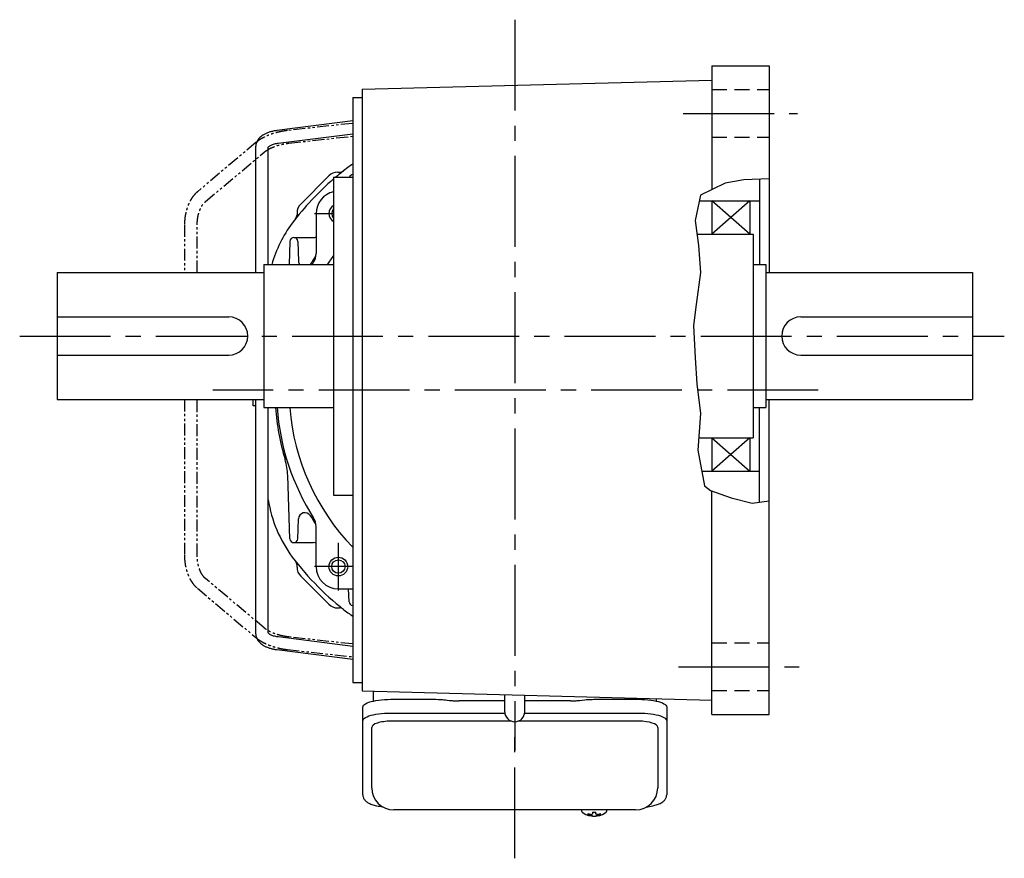
# Model space of a CAD drawing. Extents: x -861 to 1176, y 59 to 1062.
# Drawn here: x 137 to 447, y 59 to 323 of the extents above; entities that cross this region are included whole.
import ezdxf

# ---------------------------------------------------------------- set-up
doc = ezdxf.new("R2010")
doc.units = 0
doc.header["$LTSCALE"] = 3
doc.header["$MEASUREMENT"] = 0
for name, pattern in [('HIDDEN2', [4.7625, 3.175, -1.5875]), ('PHANTOM', [2.5, 1.25, -0.25, 0.25, -0.25, 0.25, -0.25]), ('sekkei(A2)', [14.2875, 9.525, -1.5875, 1.5875, -1.5875]), ('sekkei_H', [2.38125, 1.5875, -0.79375])]:
    doc.linetypes.add(name, pattern=pattern)
doc.layers.get('0').update_dxf_attribs({"linetype": 'CONTINUOUS'})
for name, color, linetype in [('CENTER', 3, 'sekkei(A2)'), ('HIDS', 1, 'HIDDEN2'), ('HOJO', 4, 'CONTINUOUS'), ('PHANTOM', 2, 'PHANTOM')]:
    doc.layers.add(name, color=color, linetype=linetype)

msp = doc.modelspace()

# ---------------------------------------------------------------- linework, layer by layer
for p, q in [((354.5, 308.1), (354.5, 269.1)), ((354.5, 308.1), (372.5, 308.1)), ((372.5, 308.1), (372.5, 243.1)), ((244.5, 300.72), (354.5, 303.6)), ((244.5, 300.72), (244.5, 111.48)), ((241.5, 298.1), (244.5, 298.1)), ((241.5, 298.1), (241.5, 114.1)), ((241.5, 290.76), (217.59, 287.71)), ((218.1, 283.74), (241.5, 286.73)), ((210.95, 282.43), (210.95, 243.1)), ((214.95, 245.6), (214.95, 282.43)), ((233.99, 273.45), (225.15, 264.61)), ((235.5, 273.1), (241.5, 273.1)), ((235.5, 273.1), (235.5, 173.1)), ((236.82, 274.62), (237.39, 274.62)), ((369.5, 272.42), (369.5, 245.6)), ((350.59, 265.6), (369.5, 265.6)), ((366.5, 265.6), (354.5, 255.1)), ((366.5, 255.1), (354.5, 265.6)), ((354.5, 265.6), (354.5, 255.1)), ((366.5, 265.6), (366.5, 255.1)), ((223.98, 261.78), (223.98, 261.21)), ((229.99, 261.61), (229.99, 249.03)), ((223, 254.08), (229.15, 254.08)), ((349.83, 255.1), (367.5, 255.1)), ((367.5, 255.1), (367.5, 191.1)), ((221.75, 252.87), (221.5, 245.6)), ((221.75, 252.87), (221.5, 245.6)), ((221.75, 252.87), (221.5, 245.6)), ((224.25, 252.87), (224.47, 246.6)), ((213.5, 245.6), (235.5, 245.6)), ((213.5, 245.6), (213.5, 200.6)), ((367.5, 245.6), (371.5, 245.6)), ((371.5, 245.6), (371.5, 200.6)), ((148.5, 243.1), (148.5, 203.1)), ((148.5, 243.1), (213.5, 243.1)), ((371.5, 243.1), (436.5, 243.1)), ((436.5, 243.1), (436.5, 203.1)), ((148.5, 229.1), (202.5, 229.1)), ((382.5, 229.1), (436.5, 229.1)), ((148.5, 217.1), (202.5, 217.1)), ((382.5, 217.1), (436.5, 217.1)), ((207.3, 206.1), (207.3, 206.1)), ((208.1, 206.1), (208.1, 206.1)), ((148.5, 203.1), (213.5, 203.1)), ((210.2, 201.1), (210.2, 203.1)), ((210.95, 203.1), (210.95, 129.77)), ((371.5, 203.1), (436.5, 203.1)), ((372.5, 104.1), (372.5, 203.1)), ((210.95, 201.1), (210.2, 201.1)), ((213.5, 200.6), (235.5, 200.6)), ((214.95, 129.77), (214.95, 200.6)), ((367.5, 200.6), (371.5, 200.6)), ((369.5, 170.86), (369.5, 200.6)), ((350.41, 191.1), (367.5, 191.1)), ((354.5, 191.1), (366.5, 180.6)), ((366.5, 191.1), (354.5, 180.6)), ((354.5, 191.1), (354.5, 180.6)), ((366.5, 191.1), (366.5, 180.6)), ((351.34, 180.6), (369.5, 180.6)), ((221.75, 159.33), (221.06, 179.22)), ((354.5, 104.1), (354.5, 174.33)), ((235.5, 173.1), (241.5, 173.1)), ((224.25, 159.33), (224.47, 165.6)), ((229.99, 150.59), (229.99, 163.17)), ((223, 158.12), (229.15, 158.12)), ((223.98, 150.42), (223.98, 150.99)), ((223.98, 150.42), (223.98, 150.99)), ((225.15, 147.59), (233.99, 138.75)), ((236.99, 143.59), (241.5, 143.59)), ((240.35, 139.55), (240.21, 143.59)), ((236.82, 137.58), (237.39, 137.58)), ((241.5, 125.47), (218.1, 128.46)), ((217.59, 124.49), (241.5, 121.44)), ((241.5, 114.1), (244.5, 114.1)), ((244.5, 111.48), (354.5, 108.6)), ((289.35, 104.95), (289.35, 110.31)), ((295.65, 104.95), (295.65, 110.14)), ((354.5, 104.1), (372.5, 104.1)), ((247.5, 81.05), (247.5, 100.02)), ((291.49, 101.97), (253.5, 101.97)), ((331.5, 101.97), (293.51, 101.97)), ((337.5, 100.02), (337.5, 81.05)), ((313.53, 74.05), (313.5, 73.91)), ((313.5, 74.05), (313.5, 73.91)), ((316.99, 73.36), (316.99, 72.77)), ((316.99, 72.23), (316.99, 72.13)), ((318.02, 72.77), (318.02, 73.36)), ((318.02, 72.13), (318.02, 72.23)), ((321.5, 73.9), (321.48, 74.05)), ((321.5, 73.91), (321.5, 74.05))]:
    msp.add_line(p, q)
at = {"color": 7, "linetype": 'Continuous', "lineweight": 25}
for p, q in [((248, 108.32), (248, 111.39)), ((253.5, 108.85), (267.62, 108.85)), ((271.24, 108.63), (271.98, 108.53)), ((313.02, 108.53), (313.76, 108.63)), ((317.38, 108.85), (331.5, 108.85)), ((337, 109.06), (337, 108.32)), ((244.7, 102.1), (244.7, 106.43)), ((289.35, 108.33), (275, 108.33)), ((310, 108.33), (295.65, 108.33)), ((340.3, 106.43), (340.3, 102.1)), ((253.5, 104.53), (289.38, 104.53)), ((295.62, 104.53), (331.5, 104.53)), ((244.7, 78.84), (244.7, 102.1)), ((340.3, 102.1), (340.3, 78.84)), ((330.5, 74.05), (254.5, 74.05))]:
    msp.add_line(p, q, dxfattribs=at)
for points in [[(244.7, 106.43), (244.76, 106.7), (244.92, 106.97), (245.19, 107.23), (245.57, 107.48), (246.05, 107.72), (246.62, 107.94), (247.28, 108.14), (248.01, 108.32), (248.82, 108.48), (249.68, 108.61), (250.59, 108.72), (251.54, 108.79), (252.51, 108.84), (253.5, 108.85)], [(331.5, 108.85), (332.49, 108.84), (333.46, 108.79), (334.41, 108.72), (335.32, 108.61), (336.18, 108.48), (336.99, 108.32), (337.72, 108.14), (338.38, 107.94), (338.95, 107.72), (339.43, 107.48), (339.81, 107.23), (340.08, 106.97), (340.24, 106.7), (340.3, 106.43)], [(244.7, 102.1), (244.76, 102.37), (244.92, 102.64), (245.19, 102.9), (245.57, 103.15), (246.05, 103.39), (246.62, 103.61), (247.28, 103.82), (248.01, 104), (248.82, 104.15), (249.68, 104.29), (250.59, 104.39), (251.54, 104.46), (252.51, 104.51), (253.5, 104.53)], [(331.5, 104.53), (332.49, 104.51), (333.46, 104.46), (334.41, 104.39), (335.32, 104.29), (336.18, 104.15), (336.99, 104), (337.72, 103.82), (338.38, 103.61), (338.95, 103.39), (339.43, 103.15), (339.81, 102.9), (340.08, 102.64), (340.24, 102.37), (340.3, 102.1)]]:
    msp.add_lwpolyline(points, dxfattribs=at)
for points in [[(313.81, 73.29), (313.9, 73.21), (314.05, 73.1)], [(320.96, 73.1), (321.11, 73.21), (321.18, 73.27)], [(321.18, 73.27), (321.19, 73.29)]]:
    msp.add_lwpolyline(points)
for radius in [2.95, 2.1]:
    msp.add_circle((236.99, 150.59), radius)
for centre, radius, start, end in [((292.5, 206.1), 87.5, 126.8699, 130.0294), ((264, 244.1), 40, 124.2263, 126.8699), ((236.82, 270.62), 4, 90, 135), ((237.39, 276.62), 2, 270, 308.0036), ((241.6, 272.61), 1.25, 94.5214, 156.7982), ((292.5, 206.1), 87.5, 130.6481, 143.1301), ((236.99, 261.61), 7, 102.3036, 180), ((227.98, 261.78), 4, 135, 180), ((236.99, 261.61), 2.95, 120.3518, 239.6482), ((221.98, 261.21), 2, 321.9964, 0), ((236.99, 261.61), 2.1, 135.2216, 224.7784), ((254.5, 234.6), 40, 143.1301, 164.038), ((223, 252.83), 1.25, 2, 178), ((229.15, 256.08), 2, 270, 295.0642), ((292.5, 206.1), 75.5, 145.9406, 148.434), ((224.99, 249.03), 5, 327.5475, 0), ((292.5, 206.1), 71, 143.3999, 146.1971), ((226.47, 246.67), 2, 182, 212.3385), ((226.47, 246.67), 2, 327.6615, 328.4339), ((292.5, 206.1), 75, 147.5475, 148.2195), ((202.5, 223.1), 6, 270, 90), ((382.5, 223.1), 6, 90, 270), ((292.5, 206.1), 75.5, 184.1776, 196.7837), ((292.5, 206.1), 75.5, 184.1776, 196.7837), ((292.5, 206.1), 75, 184.2055, 212.4533), ((292.5, 206.1), 71, 184.4429, 224.0849), ((201.07, 178.52), 20, 2, 16.7837), ((201.07, 178.52), 20, 2, 16.7837), ((254.5, 177.6), 40, 188.6164, 216.8699), ((226.47, 165.53), 2, 31.5661, 178), ((292.5, 206.1), 75.5, 211.566, 214.0601), ((224.99, 163.17), 5, 0, 32.4533), ((223, 159.37), 1.25, 182, 358), ((229.15, 156.12), 2, 64.9174, 90), ((292.5, 206.1), 87.5, 216.8699, 233.1301), ((221.98, 150.99), 2, 0, 38.0036), ((221.98, 150.99), 2, 0, 38.0036), ((227.98, 150.42), 4, 180, 225), ((227.98, 150.42), 4, 180, 225), ((236.99, 150.59), 7, 180, 270), ((238.95, 151), 1, 2, 11.7363), ((241.6, 139.59), 1.25, 182, 265.4786), ((236.82, 141.58), 4, 225, 270), ((237.39, 135.58), 2, 51.9964, 90), ((264, 168.1), 40, 233.1301, 235.7737), ((292.5, 104.95), 3.15, 180, 0), ((254.5, 81.05), 7, 180, 270), ((330.5, 81.05), 7, 270, 0), ((314.15, 73.64), 0.486, 221.8791, 226.241), ((317.5, 78.61), 6.5, 237.8797, 302.1203), ((316.88, 72.74), 1.37, 173.3134, 186.6866), ((317.5, 79.37), 6.77, 252.9989, 262.6853), ((317.5, 79.05), 6.77, 252.9989, 262.6853), ((317.19, 71.49), 1.29, 98.9986, 115.405), ((317.19, 73.51), 1.29, 244.595, 261.0014), ((317.5, 82.35), 9.01, 266.7221, 273.2779), ((317.5, 78.6), 6.5, 265.4534, 274.5466), ((317.82, 71.49), 1.29, 64.595, 81.0014), ((317.82, 73.51), 1.29, 278.9986, 295.405), ((317.51, 79.37), 6.77, 277.3147, 287.0011), ((317.51, 79.05), 6.77, 277.3147, 287.0011), ((318.13, 72.74), 1.37, 353.3134, 6.6866)]:
    msp.add_arc(centre, radius, start, end)
for centre, start_param, end_param in [((253.5, 100.02), 1.570796, 3.141593), ((331.5, 100.02), 0, 1.570796)]:
    msp.add_ellipse(centre, major_axis=(6, 0), ratio=0.324978, start_param=start_param, end_param=end_param)
for points, knots in [([(217.59, 287.71), (217.4, 287.68), (216.84, 287.6), (215.95, 287.42), (214.95, 287.12), (214.03, 286.74), (213.22, 286.29), (212.55, 285.78), (212, 285.23), (211.57, 284.64), (211.24, 284), (211.03, 283.31), (210.96, 282.77), (210.95, 282.49), (210.95, 282.43)], [0, 0, 0, 0, 0.053707, 0.156738, 0.260945, 0.36644, 0.47236, 0.564428, 0.65176, 0.735005, 0.81542, 0.901318, 0.980284, 1, 1, 1, 1]), ([(214.95, 282.43), (214.95, 282.44), (214.95, 282.46), (214.96, 282.47), (215.01, 282.57), (215.15, 282.73), (215.41, 282.92), (215.79, 283.13), (216.28, 283.34), (216.89, 283.52), (217.5, 283.66), (217.93, 283.72), (218.1, 283.74)], [0, 0, 0, 0, 0.057613, 0.205147, 0.3113, 0.410887, 0.516334, 0.618688, 0.721206, 0.82514, 0.93101, 1, 1, 1, 1]), ([(210.95, 129.77), (210.96, 129.59), (210.97, 129.17), (211.12, 128.52), (211.4, 127.85), (211.79, 127.23), (212.28, 126.67), (212.88, 126.15), (213.59, 125.69), (214.41, 125.29), (215.33, 124.96), (216.32, 124.7), (217.09, 124.56), (217.52, 124.5), (217.59, 124.49)], [0, 0, 0, 0, 0.060831, 0.144386, 0.227088, 0.310094, 0.395259, 0.48419, 0.577925, 0.676408, 0.778279, 0.881573, 0.978941, 1, 1, 1, 1]), ([(218.1, 128.46), (217.96, 128.48), (217.55, 128.54), (216.94, 128.66), (216.31, 128.85), (215.81, 129.06), (215.42, 129.27), (215.16, 129.46), (215.02, 129.62), (214.96, 129.72), (214.95, 129.74), (214.95, 129.76), (214.95, 129.77)], [0, 0, 0, 0, 0.058025, 0.1663, 0.27291, 0.377515, 0.480252, 0.581928, 0.684161, 0.790295, 0.909226, 1, 1, 1, 1]), ([(244.7, 78.84), (244.71, 78.69), (244.72, 78.39), (244.85, 77.95), (245.04, 77.55), (245.28, 77.19), (245.58, 76.87), (245.94, 76.57), (246.38, 76.29), (246.91, 76.02), (247.53, 75.77), (248.23, 75.57), (248.75, 75.44), (249.03, 75.38), (249.06, 75.38), (249.06, 75.38), (249.06, 75.38), (249.06, 75.38), (249.68, 75.27), (250.3, 75.15), (250.91, 75.04)], [0, 0, 0, 0, 0.068906, 0.139476, 0.209438, 0.280718, 0.355628, 0.437237, 0.529585, 0.636589, 0.756203, 0.875311, 0.98934, 1, 1, 1, 1, 1, 1, 1.268665, 1.268665, 1.268665, 1.268665]), ([(333.91, 74.94), (334.59, 75.08), (335.27, 75.23), (335.95, 75.38), (336.18, 75.43), (336.65, 75.53), (337.32, 75.73), (337.97, 75.96), (338.54, 76.24), (339.03, 76.55), (339.42, 76.87), (339.74, 77.21), (339.99, 77.59), (340.17, 78), (340.28, 78.43), (340.29, 78.71), (340.3, 78.84)], [-0.308501, -0.308501, -0.308501, -0.308501, 0, 0, 0, 0.103357, 0.215357, 0.331905, 0.455265, 0.558115, 0.645908, 0.724824, 0.798509, 0.869222, 0.938414, 1, 1, 1, 1]), ([(313.51, 73.91), (313.51, 73.84), (313.52, 73.68), (313.62, 73.48), (313.72, 73.38), (313.76, 73.33), (313.77, 73.33), (313.78, 73.32), (313.79, 73.31)], [0, 0, 0, 0, 0.329406, 0.709553, 1, 1, 1, 1.048572, 1.048572, 1.048572, 1.048572]), ([(321.19, 73.29), (321.2, 73.3), (321.21, 73.3), (321.22, 73.31), (321.23, 73.32), (321.31, 73.38), (321.41, 73.53), (321.5, 73.73), (321.49, 73.86), (321.49, 73.9)], [-0.057331, -0.057331, -0.057331, -0.057331, 0, 0, 0, 0.04709, 0.447062, 0.808158, 1, 1, 1, 1])]:
    msp.add_open_spline(points, degree=3, knots=knots)
for points, knots in [([(267.62, 108.85), (269.35, 108.83), (268.23, 108.86), (270.86, 108.68), (270.27, 108.74), (271.24, 108.63)], [0, 0, 0, 0, 1.388453, 2.780018, 3.627164, 3.627164, 3.627164, 3.627164]), ([(271.98, 108.53), (272.34, 108.49), (273.08, 108.4), (274.11, 108.34), (274.76, 108.34), (275, 108.33)], [0, 0, 0, 0, 0.3792285, 0.7680446, 1, 1, 1, 1]), ([(310, 108.33), (311.23, 108.35), (310.66, 108.33), (312.6, 108.47), (312.38, 108.45), (313.02, 108.53)], [0, 0, 0, 0, 1.176582, 2.356169, 3.030308, 3.030308, 3.030308, 3.030308]), ([(313.76, 108.63), (315.33, 108.8), (314.36, 108.72), (317.08, 108.86), (316.37, 108.84), (317.38, 108.85)], [0, 0, 0, 0, 1.359692, 2.82201, 3.627139, 3.627139, 3.627139, 3.627139])]:
    msp.add_open_spline(points, degree=3, knots=knots, dxfattribs=at)
msp.add_open_spline([(254.5, 74.05), (254.5, 74.05), (254.5, 74.05), (254.5, 74.05)], degree=3, dxfattribs=at)
at = {"layer": 'CENTER'}
for p, q in [((292.5, 322.58), (292.5, 92.79)), ((345.5, 293.1), (381.5, 293.1)), ((229.49, 261.61), (235.5, 261.61)), ((136.72, 223.1), (446.54, 223.1)), ((387.97, 206.1), (197.5, 206.1)), ((236.99, 143.09), (236.99, 158.09)), ((241.5, 150.59), (229.49, 150.59)), ((344, 119.1), (382, 119.1)), ((292.5, 58.86), (292.5, 101.8))]:
    msp.add_line(p, q, dxfattribs=at)
at = {"layer": 'HIDS', "linetype": 'sekkei_H'}
for p, q in [((354.5, 300.6), (372.5, 300.6)), ((354.5, 285.6), (372.5, 285.6)), ((354.5, 126.6), (372.5, 126.6)), ((354.5, 111.6), (372.5, 111.6))]:
    msp.add_line(p, q, dxfattribs=at)
at = {"layer": 'HOJO'}
for p, q in [((358.72, 271.16), (350.98, 267.38)), ((364.57, 272.19), (358.72, 271.16)), ((372.5, 272.55), (364.57, 272.19)), ((350.98, 267.38), (349.26, 259.46)), ((349.26, 259.46), (350.29, 251.55)), ((350.29, 251.55), (350.98, 243.12)), ((350.98, 243.12), (349.6, 232.97)), ((349.6, 232.97), (348.74, 226.43)), ((348.74, 226.43), (349.26, 216.28)), ((349.26, 216.28), (349.77, 208.02)), ((349.77, 208.02), (350.98, 198.73)), ((350.98, 198.73), (350.12, 187.2)), ((350.12, 187.2), (352.18, 176.02)), ((352.18, 176.02), (354.07, 174.48)), ((354.07, 174.48), (360.61, 172.24)), ((360.61, 172.24), (367.15, 170.52)), ((367.15, 170.52), (372.5, 171.28))]:
    msp.add_line(p, q, dxfattribs=at)
at = {"layer": 'PHANTOM'}
for p, q in [((241.5, 289.98), (220.97, 287.71)), ((221.41, 283.74), (241.5, 285.95)), ((211.07, 283.96), (192.62, 268.44)), ((195.2, 265.38), (213.64, 280.9)), ((188.57, 258.06), (188.57, 243.1)), ((192.57, 243.1), (192.57, 258.06)), ((188.57, 203.1), (188.57, 154.14)), ((192.57, 154.14), (192.57, 203.1)), ((213.64, 131.3), (195.2, 146.82)), ((192.62, 143.76), (211.07, 128.24)), ((241.5, 126.25), (221.41, 128.46)), ((220.97, 124.49), (241.5, 122.22))]:
    msp.add_line(p, q, dxfattribs=at)
for points, knots in [([(220.97, 287.71), (220.74, 287.69), (220.08, 287.61), (218.99, 287.42), (217.72, 287.13), (216.48, 286.78), (215.28, 286.36), (214.14, 285.88), (213.07, 285.34), (212.1, 284.75), (211.45, 284.28), (211.13, 284.01), (211.07, 283.96)], [0, 0, 0, 0, 0.060256, 0.173786, 0.287359, 0.401095, 0.515209, 0.629955, 0.74562, 0.862516, 0.974734, 1, 1, 1, 1]), ([(213.64, 280.9), (213.73, 280.97), (213.99, 281.19), (214.52, 281.55), (215.25, 281.96), (216.08, 282.36), (217, 282.73), (217.99, 283.06), (219.04, 283.34), (220.1, 283.56), (220.9, 283.68), (221.32, 283.73), (221.41, 283.74)], [0, 0, 0, 0, 0.0596456, 0.1696324, 0.2813415, 0.3949637, 0.5101428, 0.6265021, 0.7436852, 0.8613656, 0.9730493, 1, 1, 1, 1]), ([(192.62, 268.44), (192.47, 268.31), (192.05, 267.94), (191.43, 267.24), (190.77, 266.33), (190.18, 265.31), (189.68, 264.2), (189.27, 263.01), (188.95, 261.77), (188.72, 260.48), (188.59, 259.24), (188.58, 258.42), (188.57, 258.06)], [0, 0, 0, 0, 0.060232, 0.164454, 0.269752, 0.376237, 0.483299, 0.590438, 0.697436, 0.804247, 0.910905, 1, 1, 1, 1]), ([(192.57, 258.06), (192.58, 258.24), (192.58, 258.79), (192.66, 259.69), (192.82, 260.73), (193.06, 261.72), (193.37, 262.63), (193.74, 263.46), (194.15, 264.19), (194.6, 264.79), (194.96, 265.17), (195.15, 265.34), (195.2, 265.38)], [0, 0, 0, 0, 0.059147, 0.174359, 0.289371, 0.403922, 0.517841, 0.631005, 0.74339, 0.855162, 0.966797, 1, 1, 1, 1]), ([(188.57, 154.14), (188.58, 153.91), (188.58, 153.23), (188.67, 152.11), (188.87, 150.81), (189.16, 149.55), (189.55, 148.34), (190.03, 147.2), (190.61, 146.13), (191.27, 145.16), (191.94, 144.37), (192.42, 143.94), (192.62, 143.76)], [0, 0, 0, 0, 0.057378, 0.164003, 0.270825, 0.377921, 0.485396, 0.593323, 0.701707, 0.810421, 0.918975, 1, 1, 1, 1]), ([(195.2, 146.82), (195.12, 146.89), (194.89, 147.1), (194.49, 147.54), (194.05, 148.18), (193.64, 148.94), (193.29, 149.79), (192.99, 150.73), (192.77, 151.73), (192.63, 152.78), (192.58, 153.59), (192.57, 154.05), (192.57, 154.14)], [0, 0, 0, 0, 0.057088, 0.171374, 0.284698, 0.397731, 0.510961, 0.624712, 0.739034, 0.853845, 0.968992, 1, 1, 1, 1]), ([(221.41, 128.46), (221.22, 128.49), (220.67, 128.55), (219.75, 128.71), (218.67, 128.95), (217.63, 129.25), (216.65, 129.6), (215.75, 129.99), (214.95, 130.4), (214.27, 130.82), (213.86, 131.12), (213.67, 131.28), (213.64, 131.3)], [0, 0, 0, 0, 0.061323, 0.179101, 0.296983, 0.414624, 0.531707, 0.647915, 0.762898, 0.876288, 0.980494, 1, 1, 1, 1]), ([(211.07, 128.24), (211.21, 128.12), (211.64, 127.77), (212.43, 127.24), (213.46, 126.66), (214.56, 126.13), (215.73, 125.67), (216.95, 125.28), (218.21, 124.95), (219.47, 124.69), (220.4, 124.55), (220.89, 124.5), (220.97, 124.49)], [0, 0, 0, 0, 0.062343, 0.180278, 0.297357, 0.41342, 0.528529, 0.642896, 0.756763, 0.870364, 0.977968, 1, 1, 1, 1])]:
    msp.add_open_spline(points, degree=3, knots=knots, dxfattribs=at)

doc.saveas('drawing.dxf')
